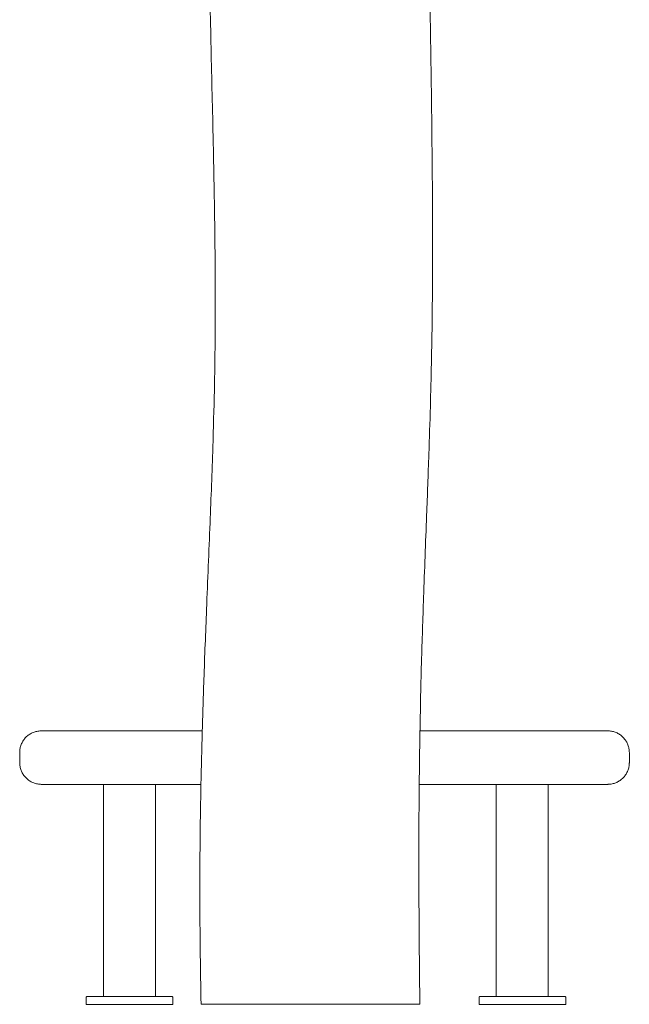
# Model space of a CAD drawing. Units: millimetres. Extents: x 588 to 5910, y 629 to 4392.
# Drawn here: x 2856 to 3561, y 2080 to 3218 of the extents above; entities that cross this region are included whole.
import ezdxf

# ---------------------------------------------------------------- set-up
doc = ezdxf.new("R2010")
doc.units = ezdxf.units.MM

msp = doc.modelspace()

# ---------------------------------------------------------------- linework, layer by layer
at = {"linetype": 'Continuous', "lineweight": 0, "extrusion": (0, 1, 0)}
for p, q in [((3067.3, 2396.3), (2881.4, 2396.3)), ((3535.7, 2396.3), (3318.8, 2396.3)), ((3065.8, 2334.5), (2881.4, 2334.5)), ((2953.4, 2334.5), (2953.4, 2216.3)), ((3013.4, 2216.3), (3013.4, 2334.5)), ((3535.7, 2334.5), (3318, 2334.5)), ((3407, 2334.5), (3407, 2216.3)), ((3467, 2216.3), (3467, 2334.5)), ((2953.4, 2089.4), (2953.4, 2216.3)), ((3013.4, 2089.4), (3013.4, 2216.3)), ((3407, 2216.3), (3407, 2089.4)), ((3467, 2216.3), (3467, 2089.4)), ((2933.2, 2080.4), (2933.2, 2088.4)), ((3033.2, 2080.4), (3033.2, 2088.4)), ((3387.2, 2088.4), (3387.2, 2080.4)), ((3487.2, 2088.4), (3487.2, 2080.4))]:
    msp.add_line(p, q, dxfattribs=at)
at = {"linetype": 'Continuous', "lineweight": 0, "extrusion": (0, 0, -1)}
msp.add_ellipse((2983.2, 2080.4), major_axis=(-50, 0), ratio=0.000001, start_param=-3.141592653589793, end_param=3.141592653589793, dxfattribs=at)
at = {"linetype": 'Continuous', "lineweight": 0}
msp.add_ellipse((3437.2, 2080.4), major_axis=(50, 0), ratio=0.000001, start_param=-3.141592653589793, end_param=3.141592653589793, dxfattribs=at)
for points, knots in [([(3065.9, 2080.5), (3065.9, 2083.8), (3065.8, 2087.1), (3065.6, 2100.5), (3065.4, 2110.5), (3064.9, 2148.2), (3064.6, 2175.9), (3064.5, 2225.4), (3064.6, 2247.2), (3065, 2288.2), (3065.3, 2307.4), (3066, 2347), (3066.5, 2367.3), (3067.7, 2410.3), (3068.4, 2432.9), (3070.1, 2482.6), (3071.2, 2509.6), (3073.6, 2569.9), (3075, 2603.1), (3077.5, 2665.6), (3078.6, 2694.9), (3080.2, 2745.9), (3080.8, 2767.7), (3081.7, 2808.3), (3082, 2827), (3082.3, 2863.5), (3082.3, 2881.1), (3082.3, 2917.9), (3082.2, 2937), (3081.7, 2978.2), (3081.4, 3000.4), (3080.6, 3049.8), (3080, 3077.1), (3078.5, 3140.2), (3077.7, 3176), (3076, 3249.8), (3075.1, 3287.9), (3073.9, 3357.1), (3073.5, 3388.3), (3072.9, 3445.9), (3072.8, 3472.4), (3072.7, 3523.9), (3072.7, 3548.8), (3072.9, 3600.9), (3073.1, 3628.1), (3073.6, 3685), (3074, 3714.8), (3074.8, 3777.8), (3075.3, 3811.1), (3076.5, 3884.8), (3077.3, 3925.1), (3078.6, 3997.1), (3079.2, 4028.6), (3079.8, 4060.2)], [0, 0, 0, 0, 10.000001, 10.000001, 40.000041, 40.000041, 123.115733, 123.115733, 188.506976, 188.506976, 246.185674, 246.185674, 307.201508, 307.201508, 375.237966, 375.237966, 456.315256, 456.315256, 556.285424, 556.285424, 643.998721, 643.998721, 709.455079, 709.455079, 765.776806, 765.776806, 818.733683, 818.733683, 876.106155, 876.106155, 942.520418, 942.520418, 1024.526527, 1024.526527, 1131.936554, 1131.936554, 1246.224449, 1246.224449, 1339.65875, 1339.65875, 1419.184097, 1419.184097, 1494.023928, 1494.023928, 1575.496959, 1575.496959, 1664.782668, 1664.782668, 1764.705031, 1764.705031, 1885.844051, 1885.844051, 1980.591979, 1980.591979, 1980.591979, 1980.591979]), ([(3334.5, 4058.7), (3334.5, 4055.4), (3334.4, 4052.1), (3334, 4038.9), (3333.7, 4029), (3332.8, 3991.6), (3332.1, 3964.1), (3331.1, 3913.3), (3330.7, 3889.9), (3330, 3846.7), (3329.7, 3826.9), (3329.2, 3788.1), (3329, 3769.2), (3328.6, 3731), (3328.4, 3711.7), (3328.1, 3672.5), (3328, 3652.5), (3327.8, 3611.6), (3327.7, 3590.7), (3327.6, 3548.4), (3327.7, 3526.9), (3327.7, 3483.8), (3327.8, 3462.2), (3328.1, 3419.6), (3328.3, 3398.6), (3328.8, 3355.5), (3329.1, 3333.5), (3329.7, 3286.2), (3330.1, 3261), (3331, 3202.4), (3331.5, 3169.2), (3332.5, 3094.8), (3333, 3053.7), (3333.4, 2985.8), (3333.4, 2959), (3333.3, 2912.6), (3333.1, 2892.9), (3332.7, 2855.8), (3332.4, 2838.3), (3331.7, 2804.1), (3331.3, 2787.4), (3330.3, 2752.5), (3329.7, 2734.2), (3328.3, 2692.4), (3327.4, 2668.8), (3325.3, 2613.6), (3324.1, 2582), (3322.1, 2525.4), (3321.3, 2500.5), (3320, 2454.3), (3319.5, 2433.1), (3318.7, 2388.9), (3318.3, 2366), (3317.8, 2317.8), (3317.6, 2292.6), (3317.5, 2243), (3317.6, 2218.6), (3317.8, 2167.7), (3318, 2141.1), (3318.4, 2103.2), (3318.6, 2091.8), (3318.7, 2080.5)], [0, 0, 0, 0, 10.000002, 10.000002, 40.000045, 40.000045, 122.950346, 122.950346, 193.387707, 193.387707, 253.074293, 253.074293, 310.044744, 310.044744, 367.859292, 367.859292, 427.949168, 427.949168, 490.593949, 490.593949, 555.081701, 555.081701, 619.809568, 619.809568, 682.92762, 682.92762, 748.953967, 748.953967, 824.796799, 824.796799, 924.592839, 924.592839, 1048.048169, 1048.048169, 1128.265865, 1128.265865, 1187.292669, 1187.292669, 1239.819341, 1239.819341, 1289.912228, 1289.912228, 1344.788533, 1344.788533, 1415.708514, 1415.708514, 1510.690821, 1510.690821, 1585.628301, 1585.628301, 1649.315784, 1649.315784, 1718.127032, 1718.127032, 1793.79368, 1793.79368, 1866.947224, 1866.947224, 1946.701427, 1946.701427, 1980.713202, 1980.713202, 1980.713202, 1980.713202]), ([(2881.4, 2334.5), (2879.9, 2334.5), (2878.4, 2334.6), (2875.5, 2335.2), (2874, 2335.6), (2871.2, 2336.6), (2869.9, 2337.3), (2867.3, 2338.8), (2866.1, 2339.7), (2863.8, 2341.7), (2862.8, 2342.7), (2860.9, 2345.1), (2860.1, 2346.3), (2858.7, 2348.9), (2858.1, 2350.3), (2857.2, 2353.2), (2856.8, 2354.6), (2856.5, 2356.8), (2856.5, 2357.6), (2856.4, 2358.7), (2856.4, 2359.1), (2856.4, 2359.5), (2856.4, 2359.5), (2856.4, 2359.5), (2856.4, 2359.5), (2856.4, 2359.5), (2856.4, 2359.5), (2856.4, 2359.5), (2856.4, 2359.5), (2856.4, 2359.5), (2856.4, 2359.5), (2856.4, 2359.5), (2856.4, 2359.5), (2856.4, 2359.5), (2856.4, 2359.5), (2856.4, 2359.5), (2856.4, 2359.5), (2856.4, 2359.5), (2856.4, 2359.5), (2856.4, 2359.7), (2856.4, 2359.8), (2856.4, 2360.4), (2856.4, 2360.7), (2856.4, 2361.6), (2856.4, 2362.1), (2856.4, 2363.2), (2856.4, 2363.8), (2856.4, 2365.1), (2856.4, 2365.7), (2856.4, 2366.9), (2856.4, 2367.5), (2856.4, 2368.7), (2856.4, 2369.2), (2856.4, 2370), (2856.4, 2370.4), (2856.4, 2371), (2856.4, 2371.1), (2856.4, 2371.2), (2856.4, 2371.3), (2856.4, 2371.3), (2856.4, 2371.3), (2856.4, 2371.3), (2856.4, 2371.3), (2856.4, 2371.3), (2856.4, 2371.3), (2856.4, 2371.3), (2856.4, 2371.3), (2856.4, 2371.3), (2856.4, 2371.3), (2856.4, 2371.3), (2856.4, 2371.3), (2856.4, 2371.3), (2856.4, 2371.3), (2856.4, 2371.3), (2856.4, 2371.3), (2856.4, 2371.3), (2856.4, 2371.3), (2856.4, 2371.4), (2856.4, 2371.4), (2856.4, 2371.7), (2856.4, 2371.9), (2856.4, 2372.7), (2856.5, 2373.4), (2856.7, 2375.5), (2857, 2376.9), (2857.9, 2379.8), (2858.4, 2381.2), (2859.8, 2383.9), (2860.5, 2385.1), (2862.3, 2387.5), (2863.4, 2388.6), (2865.5, 2390.7), (2866.7, 2391.6), (2869.3, 2393.2), (2870.6, 2393.9), (2873.4, 2395), (2874.8, 2395.4), (2877.7, 2396), (2879.2, 2396.2), (2880.9, 2396.3), (2881.2, 2396.3), (2881.4, 2396.3)], [0, 0, 0, 0, 4.48575, 4.48575, 8.959314, 8.959314, 13.432944, 13.432944, 17.906574, 17.906574, 22.380203, 22.380203, 26.853833, 26.853833, 31.327462, 31.327462, 35.801092, 35.801092, 38.031155, 38.031155, 39.147606, 39.147606, 39.19993, 39.19993, 39.206913, 39.206913, 39.213938, 39.213938, 39.215691, 39.215691, 39.217449, 39.217449, 39.221015, 39.221015, 39.23525, 39.23525, 39.458706, 39.458706, 40.05098, 40.05098, 41.846637, 41.846637, 43.722422, 43.722422, 45.595211, 45.595211, 47.468094, 47.468094, 49.340973, 49.340973, 51.21385, 51.21385, 53.086729, 53.086729, 54.959609, 54.959609, 56.832499, 56.832499, 57.295153, 57.295153, 57.468532, 57.468532, 57.533543, 57.533543, 57.589392, 57.589392, 57.596384, 57.596384, 57.599894, 57.599894, 57.601649, 57.601649, 57.603407, 57.603407, 57.606959, 57.606959, 57.621138, 57.621138, 57.844726, 57.844726, 58.46009, 58.46009, 60.307302, 60.307302, 64.790989, 64.790989, 69.264564, 69.264564, 73.738194, 73.738194, 78.211823, 78.211823, 82.685453, 82.685453, 87.159082, 87.159082, 91.632712, 91.632712, 96.106341, 96.106341, 96.819375, 96.819375, 96.819375, 96.819375]), ([(3535.7, 2396.3), (3537.2, 2396.3), (3538.7, 2396.1), (3541.6, 2395.6), (3543, 2395.2), (3545.8, 2394.2), (3547.2, 2393.5), (3549.7, 2392), (3551, 2391.1), (3553.2, 2389.1), (3554.3, 2388), (3556.1, 2385.7), (3556.9, 2384.5), (3558.4, 2381.8), (3559, 2380.5), (3559.9, 2377.6), (3560.2, 2376.2), (3560.5, 2373.9), (3560.6, 2373.2), (3560.6, 2372.1), (3560.7, 2371.7), (3560.7, 2371.3), (3560.7, 2371.3), (3560.7, 2371.3), (3560.7, 2371.3), (3560.7, 2371.3), (3560.7, 2371.3), (3560.7, 2371.3), (3560.7, 2371.3), (3560.7, 2371.3), (3560.7, 2371.3), (3560.7, 2371.3), (3560.7, 2371.3), (3560.7, 2371.3), (3560.7, 2371.3), (3560.7, 2371.3), (3560.7, 2371.3), (3560.7, 2371.3), (3560.7, 2371.2), (3560.7, 2371.1), (3560.7, 2370.9), (3560.7, 2370.4), (3560.7, 2370), (3560.7, 2369.2), (3560.7, 2368.7), (3560.7, 2367.6), (3560.7, 2367), (3560.7, 2365.7), (3560.7, 2365.1), (3560.7, 2363.8), (3560.7, 2363.2), (3560.7, 2362.1), (3560.7, 2361.6), (3560.7, 2360.7), (3560.7, 2360.4), (3560.7, 2359.8), (3560.7, 2359.6), (3560.7, 2359.5), (3560.7, 2359.5), (3560.7, 2359.5), (3560.7, 2359.5), (3560.7, 2359.5), (3560.7, 2359.5), (3560.7, 2359.5), (3560.7, 2359.5), (3560.7, 2359.5), (3560.7, 2359.5), (3560.7, 2359.5), (3560.7, 2359.5), (3560.7, 2359.5), (3560.7, 2359.5), (3560.7, 2359.5), (3560.7, 2359.5), (3560.7, 2359.5), (3560.7, 2359.5), (3560.7, 2359.5), (3560.7, 2359.5), (3560.7, 2359.4), (3560.7, 2359.3), (3560.7, 2359.1), (3560.6, 2358.9), (3560.6, 2358), (3560.6, 2357.4), (3560.3, 2355.3), (3560.1, 2353.8), (3559.2, 2351), (3558.6, 2349.6), (3557.3, 2346.9), (3556.5, 2345.6), (3554.7, 2343.3), (3553.7, 2342.2), (3551.5, 2340.1), (3550.3, 2339.2), (3547.8, 2337.6), (3546.5, 2336.9), (3543.7, 2335.8), (3542.3, 2335.4), (3539.4, 2334.7), (3537.9, 2334.6), (3536.1, 2334.5), (3535.9, 2334.5), (3535.7, 2334.5)], [0, 0, 0, 0, 4.48575, 4.48575, 8.959314, 8.959314, 13.432944, 13.432944, 17.906574, 17.906574, 22.380203, 22.380203, 26.853833, 26.853833, 31.327462, 31.327462, 35.801092, 35.801092, 38.031155, 38.031155, 39.147606, 39.147606, 39.19993, 39.19993, 39.206913, 39.206913, 39.213938, 39.213938, 39.215691, 39.215691, 39.217449, 39.217449, 39.221015, 39.221015, 39.23525, 39.23525, 39.458706, 39.458706, 40.05098, 40.05098, 41.846637, 41.846637, 43.722422, 43.722422, 45.595211, 45.595211, 47.468094, 47.468094, 49.340973, 49.340973, 51.21385, 51.21385, 53.086729, 53.086729, 54.959609, 54.959609, 56.832499, 56.832499, 57.295153, 57.295153, 57.468532, 57.468532, 57.533543, 57.533543, 57.589392, 57.589392, 57.596384, 57.596384, 57.599894, 57.599894, 57.601649, 57.601649, 57.603407, 57.603407, 57.606959, 57.606959, 57.621138, 57.621138, 57.844726, 57.844726, 58.46009, 58.46009, 60.307302, 60.307302, 64.790989, 64.790989, 69.264564, 69.264564, 73.738194, 73.738194, 78.211823, 78.211823, 82.685453, 82.685453, 87.159082, 87.159082, 91.632712, 91.632712, 96.106341, 96.106341, 96.819375, 96.819375, 96.819375, 96.819375]), ([(2933.2, 2088.4), (2933.2, 2088.6), (2933.3, 2088.7), (2933.3, 2088.9), (2933.4, 2089), (2933.5, 2089.1), (2933.6, 2089.2), (2933.8, 2089.3), (2933.9, 2089.4), (2934, 2089.4), (2934.1, 2089.4), (2934.1, 2089.4), (2934.2, 2089.4), (2934.2, 2089.4), (2934.2, 2089.4), (2934.2, 2089.4), (2934.2, 2089.4), (2934.2, 2089.4), (2934.2, 2089.4), (2934.2, 2089.4), (2934.2, 2089.4), (2934.2, 2089.4), (2934.2, 2089.4), (2934.2, 2089.4), (2934.2, 2089.4), (2934.2, 2089.4), (2934.2, 2089.4), (2934.2, 2089.4), (2934.2, 2089.4), (2934.2, 2089.4), (2934.2, 2089.4), (2934.2, 2089.4), (2934.3, 2089.4), (2934.3, 2089.4), (2934.4, 2089.4), (2934.7, 2089.4), (2935, 2089.4), (2936, 2089.4), (2936.6, 2089.4), (2938.1, 2089.4), (2938.9, 2089.4), (2940.9, 2089.4), (2942, 2089.4), (2944.4, 2089.4), (2945.7, 2089.4), (2948.5, 2089.4), (2950, 2089.4), (2953.2, 2089.4), (2954.9, 2089.4), (2958.4, 2089.4), (2960.2, 2089.4), (2964, 2089.4), (2965.9, 2089.4), (2969.9, 2089.4), (2971.9, 2089.4), (2976, 2089.4), (2978.1, 2089.4), (2982.3, 2089.4), (2984.4, 2089.4), (2988.5, 2089.4), (2990.6, 2089.4), (2994.7, 2089.4), (2996.7, 2089.4), (3000.7, 2089.4), (3002.6, 2089.4), (3006.4, 2089.4), (3008.2, 2089.4), (3011.7, 2089.4), (3013.4, 2089.4), (3016.6, 2089.4), (3018.1, 2089.4), (3020.9, 2089.4), (3022.2, 2089.4), (3024.6, 2089.4), (3025.7, 2089.4), (3027.6, 2089.4), (3028.5, 2089.4), (3029.9, 2089.4), (3030.5, 2089.4), (3031.5, 2089.4), (3031.8, 2089.4), (3032.1, 2089.4), (3032.1, 2089.4), (3032.2, 2089.4), (3032.2, 2089.4), (3032.2, 2089.4), (3032.2, 2089.4), (3032.2, 2089.4), (3032.2, 2089.4), (3032.2, 2089.4), (3032.2, 2089.4), (3032.2, 2089.4), (3032.2, 2089.4), (3032.2, 2089.4), (3032.2, 2089.4), (3032.2, 2089.4), (3032.2, 2089.4), (3032.2, 2089.4), (3032.2, 2089.4), (3032.2, 2089.4), (3032.3, 2089.4), (3032.3, 2089.4), (3032.3, 2089.4), (3032.3, 2089.4), (3032.3, 2089.4), (3032.4, 2089.4), (3032.4, 2089.4), (3032.6, 2089.4), (3032.7, 2089.4), (3032.8, 2089.3), (3032.9, 2089.2), (3033.1, 2089), (3033.1, 2088.9), (3033.2, 2088.7), (3033.2, 2088.6), (3033.2, 2088.5), (3033.2, 2088.5), (3033.2, 2088.4)], [0, 0, 0, 0, 0.324291, 0.324291, 0.642725, 0.642725, 0.961368, 0.961368, 1.280005, 1.280005, 1.437779, 1.437779, 1.517488, 1.517488, 1.547379, 1.547379, 1.553622, 1.553622, 1.557659, 1.557659, 1.561738, 1.561738, 1.569935, 1.569935, 1.585989, 1.585989, 1.626927, 1.626927, 1.749703, 1.749703, 2.118029, 2.118029, 3.223072, 3.223072, 6.539892, 6.539892, 12.808893, 12.808893, 19.070972, 19.070972, 25.333034, 25.333034, 31.595092, 31.595092, 37.857149, 37.857149, 44.119206, 44.119206, 50.381263, 50.381263, 56.643319, 56.643319, 62.905375, 62.905375, 69.167432, 69.167432, 75.429488, 75.429488, 81.691544, 81.691544, 87.953601, 87.953601, 94.215657, 94.215657, 100.477713, 100.477713, 106.73977, 106.73977, 113.001826, 113.001826, 119.263883, 119.263883, 125.525939, 125.525939, 131.787996, 131.787996, 138.050053, 138.050053, 144.312111, 144.312111, 150.574174, 150.574174, 153.029061, 153.029061, 154.234141, 154.234141, 154.824715, 154.824715, 155.114074, 155.114074, 155.331092, 155.331092, 155.371799, 155.371799, 155.381346, 155.381346, 155.385398, 155.385398, 155.389471, 155.389471, 155.397602, 155.397602, 155.413644, 155.413644, 155.458521, 155.458521, 155.593388, 155.593388, 155.915346, 155.915346, 156.23386, 156.23386, 156.5525, 156.5525, 156.871137, 156.871137, 156.944617, 156.944617, 156.944617, 156.944617]), ([(3387.2, 2088.4), (3387.2, 2088.6), (3387.2, 2088.7), (3387.3, 2088.9), (3387.3, 2089), (3387.5, 2089.1), (3387.5, 2089.2), (3387.7, 2089.3), (3387.8, 2089.4), (3388, 2089.4), (3388, 2089.4), (3388.1, 2089.4), (3388.1, 2089.4), (3388.1, 2089.4), (3388.2, 2089.4), (3388.2, 2089.4), (3388.2, 2089.4), (3388.2, 2089.4), (3388.2, 2089.4), (3388.2, 2089.4), (3388.2, 2089.4), (3388.2, 2089.4), (3388.2, 2089.4), (3388.2, 2089.4), (3388.2, 2089.4), (3388.2, 2089.4), (3388.2, 2089.4), (3388.2, 2089.4), (3388.2, 2089.4), (3388.2, 2089.4), (3388.2, 2089.4), (3388.2, 2089.4), (3388.2, 2089.4), (3388.3, 2089.4), (3388.3, 2089.4), (3388.7, 2089.4), (3389, 2089.4), (3390, 2089.4), (3390.6, 2089.4), (3392, 2089.4), (3392.9, 2089.4), (3394.8, 2089.4), (3395.9, 2089.4), (3398.3, 2089.4), (3399.6, 2089.4), (3402.5, 2089.4), (3404, 2089.4), (3407.2, 2089.4), (3408.8, 2089.4), (3412.3, 2089.4), (3414.2, 2089.4), (3417.9, 2089.4), (3419.9, 2089.4), (3423.9, 2089.4), (3425.9, 2089.4), (3430, 2089.4), (3432.1, 2089.4), (3436.2, 2089.4), (3438.3, 2089.4), (3442.5, 2089.4), (3444.6, 2089.4), (3448.7, 2089.4), (3450.7, 2089.4), (3454.7, 2089.4), (3456.6, 2089.4), (3460.4, 2089.4), (3462.2, 2089.4), (3465.7, 2089.4), (3467.4, 2089.4), (3470.5, 2089.4), (3472, 2089.4), (3474.9, 2089.4), (3476.2, 2089.4), (3478.5, 2089.4), (3479.6, 2089.4), (3481.6, 2089.4), (3482.4, 2089.4), (3483.9, 2089.4), (3484.5, 2089.4), (3485.4, 2089.4), (3485.7, 2089.4), (3486, 2089.4), (3486.1, 2089.4), (3486.1, 2089.4), (3486.2, 2089.4), (3486.2, 2089.4), (3486.2, 2089.4), (3486.2, 2089.4), (3486.2, 2089.4), (3486.2, 2089.4), (3486.2, 2089.4), (3486.2, 2089.4), (3486.2, 2089.4), (3486.2, 2089.4), (3486.2, 2089.4), (3486.2, 2089.4), (3486.2, 2089.4), (3486.2, 2089.4), (3486.2, 2089.4), (3486.2, 2089.4), (3486.2, 2089.4), (3486.2, 2089.4), (3486.2, 2089.4), (3486.2, 2089.4), (3486.3, 2089.4), (3486.3, 2089.4), (3486.4, 2089.4), (3486.5, 2089.4), (3486.6, 2089.4), (3486.8, 2089.3), (3486.9, 2089.2), (3487, 2089), (3487.1, 2088.9), (3487.2, 2088.7), (3487.2, 2088.6), (3487.2, 2088.5), (3487.2, 2088.5), (3487.2, 2088.4)], [0, 0, 0, 0, 0.324291, 0.324291, 0.642725, 0.642725, 0.961368, 0.961368, 1.280005, 1.280005, 1.437779, 1.437779, 1.517488, 1.517488, 1.547379, 1.547379, 1.553622, 1.553622, 1.557659, 1.557659, 1.561738, 1.561738, 1.569935, 1.569935, 1.585989, 1.585989, 1.626927, 1.626927, 1.749703, 1.749703, 2.118029, 2.118029, 3.223072, 3.223072, 6.539892, 6.539892, 12.808893, 12.808893, 19.070972, 19.070972, 25.333034, 25.333034, 31.595092, 31.595092, 37.857149, 37.857149, 44.119206, 44.119206, 50.381263, 50.381263, 56.643319, 56.643319, 62.905375, 62.905375, 69.167432, 69.167432, 75.429488, 75.429488, 81.691544, 81.691544, 87.953601, 87.953601, 94.215657, 94.215657, 100.477713, 100.477713, 106.73977, 106.73977, 113.001826, 113.001826, 119.263883, 119.263883, 125.525939, 125.525939, 131.787996, 131.787996, 138.050053, 138.050053, 144.312111, 144.312111, 150.574174, 150.574174, 153.029061, 153.029061, 154.234141, 154.234141, 154.824715, 154.824715, 155.114074, 155.114074, 155.331092, 155.331092, 155.371799, 155.371799, 155.381346, 155.381346, 155.385398, 155.385398, 155.389471, 155.389471, 155.397602, 155.397602, 155.413644, 155.413644, 155.458521, 155.458521, 155.593388, 155.593388, 155.915346, 155.915346, 156.23386, 156.23386, 156.5525, 156.5525, 156.871137, 156.871137, 156.944617, 156.944617, 156.944617, 156.944617]), ([(3065.9, 2080.5), (3065.9, 2080.5), (3065.9, 2080.5), (3066.2, 2080.5), (3067.3, 2080.5), (3071.4, 2080.5), (3074.7, 2080.5), (3086.3, 2080.5), (3096.6, 2080.5), (3115, 2080.5), (3123.3, 2080.5), (3145.6, 2080.5), (3158, 2080.5), (3181.8, 2080.5), (3196.2, 2080.5), (3226.9, 2080.5), (3241.2, 2080.5), (3269.6, 2080.5), (3283.1, 2080.5), (3302.8, 2080.5), (3309.7, 2080.5), (3316.2, 2080.5), (3317.6, 2080.5), (3318.6, 2080.5), (3318.7, 2080.5), (3318.7, 2080.5)], [-651.906203, -651.906203, -651.906203, -651.906203, -648.152483, -648.152483, -612.686084, -612.686084, -570.009289, -570.009289, -492.65378, -492.65378, -454.072044, -454.072044, -412.161519, -412.161519, -374.800978, -374.800978, -338.703948, -338.703948, -295.463106, -295.463106, -258.329072, -258.329072, -237.867247, -237.867247, -228.570866, -228.570866, -228.570866, -228.570866])]:
    msp.add_open_spline(points, degree=3, knots=knots, dxfattribs=at)

doc.saveas('drawing.dxf')
